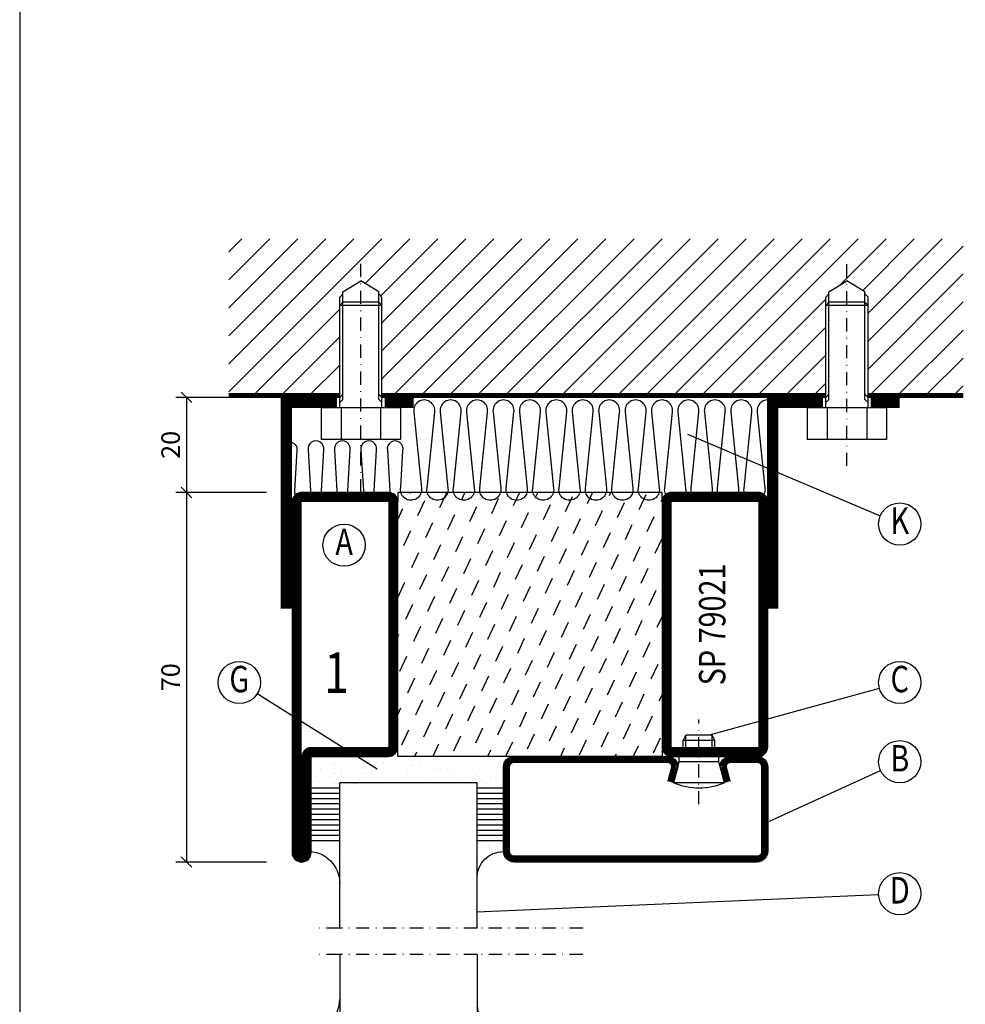
# Model space of a CAD drawing. Extents: x 5653 to 6826, y 1543 to 2377.
# Drawn here: x 5667 to 5846, y 1990 to 2177 of the extents above; entities that cross this region are included whole.
import ezdxf
from ezdxf.enums import TextEntityAlignment as Align

# ---------------------------------------------------------------- set-up
doc = ezdxf.new("R2010")
doc.units = 0
doc.header["$LTSCALE"] = 5
doc.header["$MEASUREMENT"] = 0
doc.header["$PDMODE"] = 35
doc.linetypes.add('DASHDOT', pattern=[1, 0.5, -0.25, 0, -0.25])
doc.layers.get('0').update_dxf_attribs({"color": 131, "linetype": 'CONTINUOUS'})
doc.layers.get('DEFPOINTS').update_dxf_attribs({"linetype": 'CONTINUOUS'})
for name, color, linetype in [('CENTRUM', 3, 'DASHDOT'), ('DIMENSION', 2, 'CONTINUOUS'), ('FOGNINGB', 5, 'CONTINUOUS'), ('GLAS_MED_FOGNING', 2, 'CONTINUOUS'), ('ISOLERING', 3, 'CONTINUOUS'), ('RAM', 5, 'CONTINUOUS'), ('RAMTEXT', 6, 'CONTINUOUS'), ('SPKONTUR', 7, 'CONTINUOUS'), ('STALPROFIL', 1, 'CONTINUOUS'), ('TEXT', 6, 'CONTINUOUS')]:
    doc.layers.add(name, color=color, linetype=linetype)
doc.styles.add('ROMANS', font='ROMANS.SHX', dxfattribs={"width": 0.8})
doc.styles.add('ROMANT', font='romant', dxfattribs={"width": 0.8})
doc.styles.get("Standard").update_dxf_attribs({"font": 'ROMANS.SHX', "width": 0.8})
doc.dimstyles.get("Standard").update_dxf_attribs({"dimtxt": 0.18, "dimasz": 0.18, "dimexe": 0.18, "dimexo": 0.0625, "dimgap": 0.09, "dimtad": 0, "dimtih": 1, "dimtoh": 1, "dimdec": 4, "dimzin": 0, "dimtxsty": 'STANDARD', "dimcen": 0.09, "dimazin": 3, "dimtfac": 1, "dimtdec": 4, "dimtofl": 0, "dimtmove": 0, "dimatfit": 3, "dimtolj": 1, "dimtzin": 0})

# ---------------------------------------------------------------- blocks, each defined once
blk = doc.blocks.new('*D66')
at = {"color": 0, "linetype": 'BYBLOCK'}
for p, q in [((5707.46, 2105.36), (5696.46, 2105.36)), ((5699.46, 2104.36), (5697.46, 2106.36)), ((5698.46, 2105.36), (5698.46, 2087.36)), ((5704.96, 2087.36), (5696.46, 2087.36)), ((5699.46, 2086.36), (5697.46, 2088.36))]:
    blk.add_line(p, q, dxfattribs=at)
at = {"layer": 'DEFPOINTS', "color": 0, "linetype": 'BYBLOCK'}
for p in [(5708.46, 2105.36), (5698.46, 2087.36), (5705.96, 2087.36)]:
    blk.add_point(p, dxfattribs=at)
at = {"color": 6, "linetype": 'BYBLOCK', "insert": (5695.46, 2096.36), "char_height": 3.5, "attachment_point": 5, "rotation": 90, "style": 'ROMANS'}
blk.add_mtext('\\A1;20', dxfattribs=at)
blk = doc.blocks.new('*D65')
at = {"color": 0, "linetype": 'BYBLOCK'}
for p, q in [((5713.61, 2087.36), (5696.46, 2087.36)), ((5699.46, 2086.36), (5697.46, 2088.36)), ((5698.46, 2087.36), (5698.46, 2017.36)), ((5699.46, 2016.36), (5697.46, 2018.36)), ((5713.61, 2017.36), (5696.46, 2017.36))]:
    blk.add_line(p, q, dxfattribs=at)
at = {"layer": 'DEFPOINTS', "color": 0, "linetype": 'BYBLOCK'}
for p in [(5714.61, 2087.36), (5698.46, 2017.36), (5714.61, 2017.36)]:
    blk.add_point(p, dxfattribs=at)
at = {"color": 6, "linetype": 'BYBLOCK', "insert": (5695.46, 2052.36), "char_height": 3.5, "attachment_point": 5, "rotation": 90, "style": 'ROMANS'}
blk.add_mtext('\\A1;70', dxfattribs=at)
blk = doc.blocks.new('*X26')
at = {"color": 0}
for p, q in [((-46.25, 30.16), (-46.25, 30.16)), ((-45.21, 30.3), (-45.21, 30.3)), ((-43.58, 30.51), (-43.58, 30.51)), ((-43.29, 29.99), (-43.29, 29.99)), ((-43.26, 30.12), (-43.26, 30.12)), ((-43.03, 30.19), (-43.03, 30.19)), ((-27.13, 29.87), (-27.13, 29.87)), ((-18.38, 30.04), (-18.38, 30.04)), ((-16.76, 30.59), (-16.76, 30.59)), ((-45.73, 28.12), (-45.73, 28.12)), ((-42.45, 29.46), (-42.45, 29.46)), ((-41.27, 28.29), (-41.27, 28.29)), ((-40.33, 28.31), (-40.33, 28.31)), ((-36.22, 29.47), (-36.22, 29.47)), ((-35.09, 28.38), (-35.09, 28.38)), ((-34.89, 29.71), (-34.89, 29.71)), ((-33.15, 28.12), (-33.15, 28.12)), ((-29.99, 29.48), (-29.99, 29.48)), ((-29.98, 28.35), (-29.98, 28.35)), ((-25.14, 28.05), (-25.14, 28.05)), ((-24.57, 28.55), (-24.57, 28.55)), ((-23.76, 29.49), (-23.76, 29.49)), ((-22.87, 28.06), (-22.87, 28.06)), ((-21.83, 28.2), (-21.83, 28.2)), ((-20.21, 28.41), (-20.21, 28.41)), ((-19.34, 28.61), (-19.34, 28.61)), ((-19.13, 29.8), (-19.13, 29.8)), ((-18.76, 29.47), (-18.76, 29.47)), ((-17.54, 29.5), (-17.54, 29.5)), ((-17.49, 28.77), (-17.49, 28.77)), ((-16.45, 28.9), (-16.45, 28.9)), ((-46.91, 26.2), (-46.91, 26.2)), ((-45.64, 27.51), (-45.64, 27.51)), ((-42.91, 26.33), (-42.91, 26.33)), ((-40.9, 27.96), (-40.9, 27.96)), ((-39.41, 27.52), (-39.41, 27.52)), ((-39.16, 26.36), (-39.16, 26.36)), ((-37.79, 26.31), (-37.79, 26.31)), ((-36.36, 26.28), (-36.36, 26.28)), ((-33.64, 26.64), (-33.64, 26.64)), ((-33.19, 27.53), (-33.19, 27.53)), ((-32.6, 26.78), (-32.6, 26.78)), ((-32.39, 26.5), (-32.39, 26.5)), ((-31.15, 26.29), (-31.15, 26.29)), ((-30.97, 26.99), (-30.97, 26.99)), ((-28.26, 27.35), (-28.26, 27.35)), ((-27.21, 27.49), (-27.21, 27.49)), ((-27.15, 26.57), (-27.15, 26.57)), ((-26.96, 27.54), (-26.96, 27.54)), ((-25.59, 27.7), (-25.59, 27.7)), ((-24.77, 27.71), (-24.77, 27.71)), ((-23.03, 26.12), (-23.03, 26.12)), ((-22.04, 26.54), (-22.04, 26.54)), ((-20.73, 27.56), (-20.73, 27.56)), ((-17.02, 27.87), (-17.02, 27.87)), ((-16.64, 26.74), (-16.64, 26.74)), ((-44.41, 25.22), (-44.41, 25.22)), ((-43.37, 25.36), (-43.37, 25.36)), ((-41.74, 25.57), (-41.74, 25.57)), ((-39.02, 25.93), (-39.02, 25.93)), ((-37.98, 26.07), (-37.98, 26.07)), ((-30.79, 25.96), (-30.79, 25.96)), ((-29.22, 25.01), (-29.22, 25.01)), ((-22.99, 25.02), (-22.99, 25.02)), ((-16.76, 25.03), (-16.76, 25.03)), ((-15.03, 26.05), (-15.03, 26.05)), ((-14.66, 25.71), (-14.66, 25.71))]:
    blk.add_line(p, q, dxfattribs=at)
blk = doc.blocks.new('*X24')
at = {"color": 0}
for p, q in [((-41.91, 45.03), (-41.91, 45.03)), ((-41.02, 46.38), (-41.02, 46.38)), ((-41.54, 43.07), (-41.54, 43.07)), ((-41.07, 44.49), (-41.07, 44.49)), ((-44.26, 42.55), (-44.26, 42.55)), ((-43.41, 41.75), (-43.41, 41.75)), ((-41.89, 41.09), (-41.89, 41.09)), ((-41.17, 42.74), (-41.17, 42.74))]:
    blk.add_line(p, q, dxfattribs=at)
blk = doc.blocks.new('SP40020')
at = {"layer": 'CENTRUM'}
blk.add_line((-13, 34.07), (-13, 18), dxfattribs=at)
at = {"layer": 'GLAS_MED_FOGNING'}
for p, q in [((-8.2, 30), (-17.8, 30)), ((-17.8, 30), (-16.73, 26)), ((-8.2, 30), (-9.27, 26)), ((-9.27, 26), (-16.73, 26)), ((-16.73, 26), (-16.73, 25)), ((-9.27, 26), (-9.27, 25)), ((-16, 23.5), (-16, 22)), ((-15.5, 23.5), (-15.5, 21)), ((-10.5, 23.5), (-10.5, 21)), ((-10, 23.5), (-10, 22)), ((-10, 22), (-16, 22)), ((-16, 22), (-15.5, 21)), ((-10.5, 21), (-15.5, 21)), ((-10, 22), (-10.5, 21))]:
    blk.add_line(p, q, dxfattribs=at)
blk.add_arc((-13, 18.93), 12.07, 66.5445, 113.4555, dxfattribs=at)
blk = doc.blocks.new('*X25')
at = {"color": 0}
for p, q in [((-34.84, 44.5), (-34.84, 44.5)), ((-33.42, 42.9), (-33.42, 42.9)), ((-33.79, 42.16), (-33.79, 42.16)), ((-32.89, 41.92), (-32.89, 41.92)), ((-32.75, 42.29), (-32.75, 42.29)), ((-31.8, 42.57), (-31.8, 42.57)), ((-31.43, 41.07), (-31.43, 41.07)), ((-31.12, 42.51), (-31.12, 42.51))]:
    blk.add_line(p, q, dxfattribs=at)
blk = doc.blocks.new('GLAS50')
at = {"layer": 'CENTRUM'}
blk.add_lwpolyline([(-35, 57.5), (-55, 57.5), (-81, 57.5), (-85, 57.5)], dxfattribs=at)
at = {"layer": 'GLAS_MED_FOGNING'}
for p, q in [((-81, 57.5), (-81, 49)), ((-55, 57.5), (-55, 49)), ((-81, 49), (-81, 30)), ((-55, 49), (-55, 30)), ((-81, 41), (-87, 41)), ((-81, 40), (-87, 40)), ((-50, 41), (-55, 41)), ((-50, 40), (-55, 40)), ((-81, 39), (-87, 39)), ((-81, 38), (-87, 38)), ((-50, 39), (-55, 39)), ((-50, 38), (-55, 38)), ((-81, 37), (-87, 37)), ((-81, 36), (-87, 36)), ((-50, 37), (-55, 37)), ((-50, 36), (-55, 36)), ((-81, 35), (-87, 35)), ((-81, 34), (-87, 34)), ((-50, 35), (-55, 35)), ((-50, 34), (-55, 34)), ((-81, 33), (-87, 33)), ((-81, 32), (-87, 32)), ((-50, 33), (-55, 33)), ((-50, 32), (-55, 32)), ((-81, 31), (-87, 31)), ((-55, 30), (-81, 30)), ((-50, 31), (-55, 31))]:
    blk.add_line(p, q, dxfattribs=at)
for centre, radius, start, end in [((-87, 49), 6, 270, 0), ((-50, 48), 5, 180, 270)]:
    blk.add_arc(centre, radius, start, end, dxfattribs=at)
at = {"layer": 'SPKONTUR'}
blk.add_lwpolyline([(-8.2, 30), (-9, 27, 0.414214), (-7, 25), (-2, 25, 0.414214), (0, 27), (0, 43, 0.414214), (-2, 45), (-48, 45, 0.414214), (-50, 43), (-50, 27, 0.414214), (-48, 25), (-19, 25, 0.414214), (-17, 27), (-17.8, 30)], format="xyb", dxfattribs=at)
at = {"layer": 'STALPROFIL', "const_width": 1.25}
blk.add_lwpolyline([(-7.59, 29.84), (-8.37, 26.93, 0.398381), (-7, 25.62), (-2, 25.62, 0.414214), (-0.62, 27), (-0.62, 43, 0.414214), (-2, 44.38), (-48, 44.38, 0.414214), (-49.37, 43), (-49.37, 27, 0.414214), (-48, 25.62), (-19, 25.62, 0.398381), (-17.63, 26.93), (-18.41, 29.84)], format="xyb", dxfattribs=at)
at = {"layer": 'GLAS_MED_FOGNING'}
for name, p in [('*X24', (-40, 0)), ('*X25', (-20, 0)), ('SP40020', (0, 0)), ('*X24', (-40.99, -16.3)), ('*X26', (-35, 0))]:
    blk.add_blockref(name, p, dxfattribs=at)
at = {"layer": 'GLAS_MED_FOGNING', "xscale": -1, "rotation": 22.63473748489547}
blk.add_blockref('*X24', (-106.22, -27.99), dxfattribs=at)
blk = doc.blocks.new('*X4')
at = {"color": 0}
for p, q in [((-66.45, 24.18), (-66.83, 25)), ((-62.29, 22.67), (-63.38, 25)), ((-52.48, 23.8), (-53.03, 25)), ((-48.32, 22.29), (-49.59, 25)), ((-42.66, 24.93), (-42.69, 25)), ((-38.51, 23.42), (-39.24, 25)), ((-34.35, 21.91), (-35.67, 24.74)), ((-28.69, 24.55), (-28.9, 25)), ((-24.54, 23.04), (-25.45, 25)), ((-20.38, 21.53), (-21.7, 24.36)), ((-67.96, 20.03), (-69.28, 22.86)), ((-58.14, 21.16), (-59.46, 23.99)), ((-53.99, 19.65), (-55.31, 22.48)), ((-44.17, 20.78), (-45.49, 23.61)), ((-30.2, 20.4), (-31.52, 23.23)), ((-63.8, 18.52), (-65.13, 21.35)), ((-49.83, 18.14), (-51.16, 20.97)), ((-40.02, 19.27), (-41.34, 22.1)), ((-35.86, 17.76), (-37.19, 20.59)), ((-26.05, 18.89), (-27.37, 21.72)), ((-59.65, 17.01), (-60.97, 19.84)), ((-45.68, 16.63), (-47, 19.46)), ((-31.71, 16.25), (-33.03, 19.08)), ((-21.89, 17.37), (-23.21, 20.21)), ((-69.47, 15.88), (-70, 17.02)), ((-65.32, 14.37), (-66.64, 17.2)), ((-55.5, 15.5), (-56.82, 18.33)), ((-51.35, 13.99), (-52.67, 16.82)), ((-41.53, 15.12), (-42.85, 17.95)), ((-27.56, 14.73), (-28.88, 17.57)), ((-61.16, 12.86), (-62.48, 15.69)), ((-47.19, 12.47), (-48.51, 15.31)), ((-37.38, 13.6), (-38.7, 16.44)), ((-33.22, 12.09), (-34.54, 14.92)), ((-23.41, 13.22), (-24.73, 16.05)), ((-57.01, 11.34), (-58.33, 14.18)), ((-43.04, 10.96), (-44.36, 13.79)), ((-29.07, 10.58), (-30.39, 13.41)), ((-20, 13.31), (-20.57, 14.54)), ((-66.83, 10.21), (-68.15, 13.05)), ((-62.68, 8.7), (-64, 11.53)), ((-52.86, 9.83), (-54.18, 12.66)), ((-38.89, 9.45), (-40.21, 12.28)), ((-24.92, 9.07), (-26.24, 11.9)), ((-58.52, 7.19), (-59.84, 10.02)), ((-48.7, 8.32), (-50.03, 11.15)), ((-44.55, 6.81), (-45.87, 9.64)), ((-34.73, 7.94), (-36.06, 10.77)), ((-20.76, 7.56), (-22.09, 10.39)), ((-68.34, 6.06), (-69.66, 8.89)), ((-54.37, 5.68), (-55.69, 8.51)), ((-40.4, 5.3), (-41.72, 8.13)), ((-30.58, 6.43), (-31.9, 9.26)), ((-26.43, 4.92), (-27.75, 7.75)), ((-64.19, 4.55), (-65.51, 7.38)), ((-60.03, 3.04), (-61.35, 5.87)), ((-50.22, 4.17), (-51.54, 7)), ((-36.25, 3.79), (-37.57, 6.62)), ((-22.28, 3.4), (-23.6, 6.24)), ((-55.88, 1.53), (-57.2, 4.36)), ((-46.06, 2.66), (-47.38, 5.49)), ((-41.91, 1.15), (-43.23, 3.98)), ((-32.09, 2.27), (-33.41, 5.11)), ((-69.85, 1.91), (-70, 2.23)), ((-65.7, 0.4), (-67.02, 3.23)), ((-51.73, 0.02), (-53.05, 2.85)), ((-37.76, -0.37), (-39.08, 2.47)), ((-27.94, 0.76), (-29.26, 3.6)), ((-23.79, -0.75), (-25.11, 2.08)), ((-61.55, -1.11), (-62.87, 1.72)), ((-57.39, -2.63), (-58.71, 0.21)), ((-47.58, -1.5), (-48.9, 1.34)), ((-33.6, -1.88), (-34.93, 0.95)), ((-20, -1.48), (-20.96, 0.57)), ((-67.21, -3.76), (-68.53, -0.92)), ((-53.24, -4.14), (-54.56, -1.31)), ((-43.42, -3.01), (-44.74, -0.18)), ((-39.27, -4.52), (-40.59, -1.69)), ((-29.45, -3.39), (-30.77, -0.56)), ((-63.06, -5.27), (-64.38, -2.44)), ((-49.09, -5.65), (-50.41, -2.82)), ((-35.12, -6.03), (-36.44, -3.2)), ((-25.3, -4.9), (-26.62, -2.07)), ((-21.15, -6.41), (-22.47, -3.58)), ((-68.72, -7.91), (-70, -5.17)), ((-58.9, -6.78), (-60.22, -3.95)), ((-54.75, -8.29), (-56.07, -5.46)), ((-44.93, -7.16), (-46.25, -4.33)), ((-30.96, -7.54), (-32.28, -4.71)), ((-64.57, -9.42), (-65.89, -6.59)), ((-50.6, -9.8), (-51.92, -6.97)), ((-40.78, -8.67), (-42.1, -5.84)), ((-36.63, -10.18), (-37.95, -7.35)), ((-26.81, -9.05), (-28.13, -6.22)), ((-60.42, -10.93), (-61.74, -8.1)), ((-46.45, -11.31), (-47.77, -8.48)), ((-32.48, -11.7), (-33.8, -8.86)), ((-22.66, -10.57), (-23.98, -7.73)), ((-66.08, -13.57), (-67.4, -10.74)), ((-56.26, -12.44), (-57.58, -9.61)), ((-52.11, -13.95), (-53.43, -11.12)), ((-42.29, -12.83), (-43.61, -9.99)), ((-28.32, -13.21), (-29.64, -10.37)), ((-61.93, -15.08), (-63.25, -12.25)), ((-47.96, -15.47), (-49.28, -12.63)), ((-38.14, -14.34), (-39.46, -11.5)), ((-33.99, -15.85), (-35.31, -13.02)), ((-24.17, -14.72), (-25.49, -11.89)), ((-67.59, -17.73), (-68.91, -14.89)), ((-57.77, -16.6), (-59.09, -13.76)), ((-43.8, -16.98), (-45.12, -14.15)), ((-29.83, -17.36), (-31.15, -14.53)), ((-20.02, -16.23), (-21.34, -13.4)), ((-63.44, -19.24), (-64.76, -16.41)), ((-53.62, -18.11), (-54.94, -15.28)), ((-39.65, -18.49), (-40.97, -15.66)), ((-25.68, -18.87), (-27, -16.04)), ((-59.29, -20.75), (-60.61, -17.92)), ((-49.47, -19.62), (-50.79, -16.79)), ((-45.32, -21.13), (-46.64, -18.3)), ((-35.5, -20), (-36.82, -17.17)), ((-21.53, -20.38), (-22.85, -17.55)), ((-69.1, -21.88), (-70, -19.96)), ((-55.13, -22.26), (-56.45, -19.43)), ((-41.16, -22.64), (-42.48, -19.81)), ((-31.35, -21.51), (-32.67, -18.68)), ((-27.19, -23.02), (-28.51, -20.19)), ((-64.95, -23.39), (-66.27, -20.56)), ((-60.8, -24.9), (-62.12, -22.07)), ((-50.98, -23.77), (-52.3, -20.94)), ((-37.01, -24.15), (-38.33, -21.32)), ((-23.04, -24.54), (-24.36, -21.7)), ((-57.3, -25), (-57.96, -23.58)), ((-46.96, -25), (-48.15, -22.45)), ((-43.51, -25), (-43.99, -23.96)), ((-33.17, -25), (-34.18, -22.83)), ((-20, -23.66), (-20.21, -23.21)), ((-67.65, -25), (-67.78, -24.71)), ((-29.72, -25), (-30.02, -24.34))]:
    blk.add_line(p, q, dxfattribs=at)
blk = doc.blocks.new('SP79021')
at = {"layer": 'GLAS_MED_FOGNING'}
for points in [[(-20, 23.2), (-20, 25), (-70, 25), (-70, 23.2)], [(-20, -23.2), (-20, -25), (-70, -25), (-70, -23.2)]]:
    blk.add_lwpolyline(points, dxfattribs=at)
at = {"layer": 'SPKONTUR'}
for points in [[(-86.4, 25), (-71.8, 25, -0.4142136), (-70, 23.2), (-70, -23.2, -0.4142136), (-71.8, -25), (-88.2, -25, -0.4142136), (-90, -23.2), (-90, 43.2, -0.4142136), (-88.2, 45), (-88.199, 45, -0.4142136), (-86.4, 43.201)], [(-20, 23.2, -0.4142136), (-18.2, 25), (-1.8, 25, -0.4142136), (0, 23.2), (0, -23.2, -0.4142136), (-1.8, -25), (-18.2, -25, -0.4142136), (-20, -23.2)]]:
    blk.add_lwpolyline(points, format="xyb", close=True, dxfattribs=at)
at = {"layer": 'STALPROFIL', "const_width": 1.8}
for points in [[(-86.4, 24.1), (-71.8, 24.1, -0.4142136), (-70.9, 23.2), (-70.9, -23.2, -0.4142136), (-71.8, -24.1), (-88.2, -24.1, -0.4142136), (-89.1, -23.2), (-89.1, 43.2, -0.4142136), (-88.199, 44.1, -0.4142136), (-87.3, 43.201), (-87.3, 25, 0.4142136)], [(-19.1, 23.2, -0.4142136), (-18.2, 24.1), (-1.8, 24.1, -0.4142136), (-0.9, 23.2), (-0.9, -23.2, -0.4142136), (-1.8, -24.1), (-18.2, -24.1, -0.4142136), (-19.1, -23.2)]]:
    blk.add_lwpolyline(points, format="xyb", close=True, dxfattribs=at)
at = {"layer": 'GLAS_MED_FOGNING'}
blk.add_blockref('*X4', (0, 0), dxfattribs=at)
blk = doc.blocks.new('*X29')
at = {"color": 0}
for p, q in [((-46.25, 30.16), (-46.25, 30.16)), ((-45.21, 30.3), (-45.21, 30.3)), ((-43.58, 30.51), (-43.58, 30.51)), ((-43.29, 29.99), (-43.29, 29.99)), ((-43.26, 30.12), (-43.26, 30.12)), ((-43.03, 30.19), (-43.03, 30.19)), ((-45.73, 28.12), (-45.73, 28.12)), ((-42.45, 29.46), (-42.45, 29.46)), ((-41.27, 28.29), (-41.27, 28.29)), ((-46.91, 26.2), (-46.91, 26.2)), ((-45.64, 27.51), (-45.64, 27.51)), ((-42.91, 26.33), (-42.91, 26.33)), ((-44.41, 25.22), (-44.41, 25.22)), ((-43.37, 25.36), (-43.37, 25.36)), ((-41.74, 25.57), (-41.74, 25.57))]:
    blk.add_line(p, q, dxfattribs=at)
blk = doc.blocks.new('*X27')
at = {"color": 0}
for p, q in [((-41.91, 45.03), (-41.91, 45.03)), ((-41.02, 46.38), (-41.02, 46.38)), ((-41.54, 43.07), (-41.54, 43.07)), ((-41.07, 44.49), (-41.07, 44.49)), ((-44.26, 42.55), (-44.26, 42.55)), ((-43.41, 41.75), (-43.41, 41.75)), ((-41.89, 41.09), (-41.89, 41.09)), ((-41.17, 42.74), (-41.17, 42.74))]:
    blk.add_line(p, q, dxfattribs=at)
blk = doc.blocks.new('*X30')
at = {"color": 0}
for p, q in [((-32.51, 30.36), (-32.51, 30.36)), ((-30.84, 30.02), (-30.84, 30.02)), ((-34.89, 29.71), (-34.89, 29.71)), ((-33.15, 28.12), (-33.15, 28.12)), ((-33.64, 26.64), (-33.64, 26.64)), ((-33.19, 27.53), (-33.19, 27.53)), ((-32.6, 26.78), (-32.6, 26.78)), ((-32.39, 26.5), (-32.39, 26.5)), ((-31.15, 26.29), (-31.15, 26.29)), ((-30.97, 26.99), (-30.97, 26.99)), ((-30.79, 25.96), (-30.79, 25.96)), ((-29.22, 25.01), (-29.22, 25.01))]:
    blk.add_line(p, q, dxfattribs=at)
blk = doc.blocks.new('*X28')
at = {"color": 0}
for p, q in [((-34.84, 44.5), (-34.84, 44.5)), ((-33.42, 42.9), (-33.42, 42.9)), ((-33.79, 42.16), (-33.79, 42.16)), ((-32.89, 41.92), (-32.89, 41.92)), ((-32.75, 42.29), (-32.75, 42.29)), ((-31.8, 42.57), (-31.8, 42.57)), ((-31.43, 41.07), (-31.43, 41.07)), ((-31.12, 42.51), (-31.12, 42.51))]:
    blk.add_line(p, q, dxfattribs=at)
blk = doc.blocks.new('GLAS50D')
at = {"layer": 'CENTRUM'}
blk.add_lwpolyline([(-35, 57.5), (-55, 57.5), (-81, 57.5), (-85, 57.5)], dxfattribs=at)
at = {"layer": 'GLAS_MED_FOGNING'}
for p, q in [((-81, 57.5), (-81, 49)), ((-55, 57.5), (-55, 49)), ((-81, 49), (-81, 30)), ((-55, 49), (-55, 30)), ((-81, 41), (-87, 41)), ((-81, 40), (-87, 40)), ((-50, 41), (-55, 41)), ((-50, 40), (-55, 40)), ((-81, 39), (-87, 39)), ((-81, 38), (-87, 38)), ((-50, 39), (-55, 39)), ((-50, 38), (-55, 38)), ((-81, 37), (-87, 37)), ((-81, 36), (-87, 36)), ((-50, 37), (-55, 37)), ((-50, 36), (-55, 36)), ((-81, 35), (-87, 35)), ((-81, 34), (-87, 34)), ((-50, 35), (-55, 35)), ((-50, 34), (-55, 34)), ((-81, 33), (-87, 33)), ((-81, 32), (-87, 32)), ((-50, 33), (-55, 33)), ((-50, 32), (-55, 32)), ((-81, 31), (-87, 31)), ((-81, 25), (-55, 30)), ((-81, 30), (-55, 25)), ((-55, 30), (-81, 30)), ((-81, 30), (-81, 25)), ((-50, 31), (-55, 31)), ((-55, 30), (-55, 25))]:
    blk.add_line(p, q, dxfattribs=at)
for centre, radius, start, end in [((-87, 49), 6, 270, 0), ((-50, 48), 5, 180, 270)]:
    blk.add_arc(centre, radius, start, end, dxfattribs=at)
at = {"layer": 'SPKONTUR'}
blk.add_lwpolyline([(-8.2, 30), (-9, 27, 0.414214), (-7, 25), (-2, 25, 0.414214), (0, 27), (0, 43, 0.414214), (-2, 45), (-48, 45, 0.414214), (-50, 43), (-50, 27, 0.414214), (-48, 25), (-19, 25, 0.414214), (-17, 27), (-17.8, 30)], format="xyb", dxfattribs=at)
at = {"layer": 'STALPROFIL', "const_width": 1.25}
blk.add_lwpolyline([(-7.59, 29.84), (-8.37, 26.93, 0.398381), (-7, 25.62), (-2, 25.62, 0.414214), (-0.62, 27), (-0.62, 43, 0.414214), (-2, 44.38), (-48, 44.38, 0.414214), (-49.37, 43), (-49.37, 27, 0.414214), (-48, 25.62), (-19, 25.62, 0.398381), (-17.63, 26.93), (-18.41, 29.84)], format="xyb", dxfattribs=at)
at = {"layer": 'GLAS_MED_FOGNING'}
for name, p in [('*X27', (-40, 0)), ('*X28', (-20, 0)), ('SP40020', (0, 0)), ('*X29', (-40, 0)), ('*X30', (-20, 0))]:
    blk.add_blockref(name, p, dxfattribs=at)
blk = doc.blocks.new('*X55')
at = {"color": 0}
for p, q in [((-127, -58.06), (-109.34, -40.4)), ((-127, -52.75), (-114.65, -40.4)), ((-127, -47.45), (-119.95, -40.4)), ((-127, -42.15), (-125.25, -40.4)), ((-107.12, -70), (-77.52, -40.4)), ((-101.82, -70), (-72.22, -40.4)), ((-101, -58.57), (-82.83, -40.4)), ((-101, -53.27), (-88.13, -40.4)), ((-101, -47.97), (-93.43, -40.4)), ((-101, -42.66), (-98.74, -40.4)), ((-96.52, -70), (-66.92, -40.4)), ((-91.21, -70), (-61.61, -40.4)), ((-85.91, -70), (-56.31, -40.4)), ((-80.61, -70), (-51.01, -40.4)), ((-75.3, -70), (-45.7, -40.4)), ((-70, -70), (-40.4, -40.4)), ((-64.7, -70), (-35.1, -40.4)), ((-59.39, -70), (-29.79, -40.4)), ((-54.09, -70), (-24.49, -40.4)), ((-48.79, -70), (-19.19, -40.4)), ((-9, -40.82), (-8.58, -40.4)), ((-9, -46.12), (-3.28, -40.4)), ((-9, -51.43), (2.03, -40.4)), ((-9, -56.73), (7.33, -40.4)), ((-16.97, -70), (12, -41.03)), ((-43.48, -70), (-17, -43.52)), ((-127, -63.36), (-109, -45.36)), ((-11.66, -70), (12, -46.34)), ((-38.18, -70), (-17, -48.82)), ((-127, -68.66), (-109, -50.66)), ((-6.36, -70), (12, -51.64)), ((-32.88, -70), (-17, -54.12)), ((-123.03, -70), (-109, -55.97)), ((-1.06, -70), (12, -56.94)), ((-27.57, -70), (-16.79, -59.21)), ((-117.73, -70), (-107.98, -60.25)), ((-112.43, -70), (-103.67, -61.24)), ((-22.27, -70), (-13.82, -61.55)), ((4.25, -70), (12, -62.25)), ((9.55, -70), (12, -67.55))]:
    blk.add_line(p, q, dxfattribs=at)

msp = doc.modelspace()

# ---------------------------------------------------------------- linework, layer by layer
at = {"layer": 'CENTRUM'}
for p, q in [((5731.46, 2087.36), (5731.46, 2131.36)), ((5823.46, 2092.36), (5823.46, 2131.36))]:
    msp.add_line(p, q, dxfattribs=at)
at = {"layer": 'FOGNINGB'}
for p, q in [((5727.46, 2105.36), (5728.06, 2105.96)), ((5735.46, 2105.36), (5734.86, 2105.96)), ((5819.46, 2105.36), (5820.06, 2105.96)), ((5827.46, 2105.36), (5826.86, 2105.96))]:
    msp.add_line(p, q, dxfattribs=at)
at = {"layer": 'FOGNINGB', "const_width": 0.8}
for points in [[(5727.46, 2105.76), (5706.46, 2105.76)], [(5819.46, 2105.76), (5735.46, 2105.76)], [(5845.46, 2105.76), (5827.46, 2105.76)]]:
    msp.add_lwpolyline(points, dxfattribs=at)
at = {"layer": 'GLAS_MED_FOGNING'}
for p, q in [((5728.06, 2125.36), (5731.46, 2127.403)), ((5734.86, 2125.36), (5731.46, 2127.403)), ((5820.06, 2125.36), (5823.46, 2127.403)), ((5826.86, 2125.36), (5823.46, 2127.403)), ((5727.46, 2124.36), (5728.06, 2124.96)), ((5727.46, 2103.36), (5727.46, 2124.36)), ((5728.06, 2104.96), (5728.06, 2125.36)), ((5734.86, 2104.96), (5734.86, 2125.36)), ((5735.46, 2124.36), (5734.86, 2124.96)), ((5735.46, 2103.36), (5735.46, 2124.36)), ((5819.46, 2124.36), (5820.06, 2124.96)), ((5819.46, 2103.36), (5819.46, 2124.36)), ((5820.06, 2104.96), (5820.06, 2125.36)), ((5826.86, 2104.96), (5826.86, 2125.36)), ((5827.46, 2124.36), (5826.86, 2124.96)), ((5827.46, 2103.36), (5827.46, 2124.36)), ((5727.46, 2122.76), (5728.06, 2123.36)), ((5735.46, 2122.76), (5727.46, 2122.76)), ((5734.86, 2123.36), (5728.06, 2123.36)), ((5735.46, 2122.76), (5734.86, 2123.36)), ((5819.46, 2122.76), (5820.06, 2123.36)), ((5827.46, 2122.76), (5819.46, 2122.76)), ((5826.86, 2123.36), (5820.06, 2123.36)), ((5827.46, 2122.76), (5826.86, 2123.36)), ((5738.966, 2103.36), (5723.954, 2103.36)), ((5723.954, 2103.36), (5723.954, 2097.36)), ((5727.46, 2104.36), (5728.06, 2104.96)), ((5727.707, 2103.36), (5727.707, 2097.36)), ((5735.46, 2104.36), (5734.86, 2104.96)), ((5735.213, 2103.36), (5735.213, 2097.36)), ((5738.966, 2103.36), (5738.966, 2097.36)), ((5815.954, 2103.36), (5815.954, 2097.36)), ((5830.966, 2103.36), (5815.954, 2103.36)), ((5819.46, 2104.36), (5820.06, 2104.96)), ((5819.707, 2103.36), (5819.707, 2097.36)), ((5827.46, 2104.36), (5826.86, 2104.96)), ((5827.213, 2103.36), (5827.213, 2097.36)), ((5830.966, 2103.36), (5830.966, 2097.36)), ((5793.276, 2098.398), (5829.777, 2082.921)), ((5738.966, 2097.36), (5723.954, 2097.36)), ((5830.966, 2097.36), (5815.954, 2097.36)), ((5734.531, 2034.924), (5711.844, 2049.227)), ((5797.451, 2041.48), (5829.603, 2050.301)), ((5808.782, 2025.091), (5829.821, 2034.698)), ((5753.406, 2007.932), (5829.464, 2011.189))]:
    msp.add_line(p, q, dxfattribs=at)
for centre in [(5833.46, 2081.36), (5728.298, 2077.363), (5708.46, 2051.36), (5833.46, 2051.36), (5833.46, 2036.36), (5833.46, 2011.36)]:
    msp.add_circle(centre, 4, dxfattribs=at)
at = {"layer": 'ISOLERING'}
msp.add_lwpolyline([(5808.46, 2104.86, 0.4599349), (5806.484, 2102.554), (5807.936, 2088.166, -1.1666667), (5803.984, 2088.166), (5805.436, 2102.554, 1.1666667), (5801.484, 2102.554), (5802.936, 2088.166, -1.1666667), (5798.984, 2088.166), (5800.436, 2102.554, 1.1666667), (5796.484, 2102.554), (5797.936, 2088.166, -1.1666667), (5793.984, 2088.166), (5795.436, 2102.554, 1.1666667), (5791.484, 2102.554), (5792.936, 2088.166, -1.1666667), (5788.984, 2088.166), (5790.436, 2102.554, 1.1666667), (5786.484, 2102.554), (5787.936, 2088.166, -1.1666667), (5783.984, 2088.166), (5785.436, 2102.554, 1.1666667), (5781.484, 2102.554), (5782.936, 2088.166, -1.1666667), (5778.984, 2088.166), (5780.436, 2102.554, 1.1666667), (5776.484, 2102.554), (5777.936, 2088.166, -1.1666667), (5773.984, 2088.166), (5775.436, 2102.554, 1.1666667), (5771.484, 2102.554), (5772.936, 2088.166, -1.1666667), (5768.984, 2088.166), (5770.436, 2102.554, 1.1666667), (5766.484, 2102.554), (5767.936, 2088.166, -1.1666667), (5763.984, 2088.166), (5765.436, 2102.554, 1.1666667), (5761.484, 2102.554), (5762.936, 2088.166, -1.1666667), (5758.984, 2088.166), (5760.436, 2102.554, 1.1666667), (5756.484, 2102.554), (5757.936, 2088.166, -1.1666667), (5753.984, 2088.166), (5755.436, 2102.554, 1.1666667), (5751.484, 2102.554), (5752.936, 2088.166, -1.1666667), (5748.984, 2088.166), (5750.436, 2102.554, 1.1666667), (5746.484, 2102.554), (5747.936, 2088.166, -1.1666667), (5743.984, 2088.166), (5745.436, 2102.554, 1.1666667), (5741.484, 2102.554), (5742.936, 2088.166, -1.2160506), (5739.015, 2088.326), (5739.419, 2095.252, 1.2334101), (5736.485, 2095.331), (5736.935, 2087.63, -1.2), (5733.985, 2087.63), (5734.435, 2095.331, 1.2), (5731.485, 2095.331), (5731.935, 2087.63, -1.2), (5728.985, 2087.63), (5729.435, 2095.331, 1.2), (5726.485, 2095.331), (5726.935, 2087.63, -1.2), (5723.985, 2087.63), (5724.435, 2095.331, 1.2), (5721.485, 2095.331), (5721.935, 2087.63, -1.2), (5718.985, 2087.63), (5719.435, 2095.331, 0.41192), (5718.46, 2096.774)], format="xyb", dxfattribs=at)
at = {"layer": 'RAM'}
msp.add_line((5666.897, 2363.34), (5666.897, 1557.36), dxfattribs=at)
at = {"layer": 'SPKONTUR'}
for p, q in [((5727.46, 2105.36), (5706.46, 2105.36)), ((5819.46, 2105.36), (5735.46, 2105.36)), ((5845.46, 2105.36), (5827.46, 2105.36))]:
    msp.add_line(p, q, dxfattribs=at)
for points in [[(5716.46, 2065.36), (5716.46, 2105.36), (5726.96, 2105.36)], [(5735.96, 2105.36), (5741.46, 2105.36)], [(5808.46, 2065.36), (5808.46, 2105.36), (5818.96, 2105.36)], [(5827.96, 2105.36), (5833.46, 2105.36)]]:
    msp.add_lwpolyline(points, dxfattribs=at)
at = {"layer": 'STALPROFIL', "const_width": 2}
for points in [[(5717.46, 2065.36), (5717.46, 2105.36)], [(5717.46, 2104.36), (5726.96, 2104.36)], [(5735.96, 2104.36), (5741.46, 2104.36)], [(5809.46, 2065.36), (5809.46, 2105.36)], [(5809.46, 2104.36), (5818.96, 2104.36)], [(5827.96, 2104.36), (5833.46, 2104.36)]]:
    msp.add_lwpolyline(points, dxfattribs=at)

# ---------------------------------------------------------------- block references
at = {"xscale": -1, "rotation": 180}
msp.add_blockref('SP79021', (5808.46, 2062.36), dxfattribs=at)
at = {"layer": 'FOGNINGB', "rotation": 180}
msp.add_blockref('*X55', (5718.46, 2065.36), dxfattribs=at)
at = {"layer": 'GLAS_MED_FOGNING', "xscale": -1, "rotation": 180}
msp.add_blockref('GLAS50', (5808.46, 2062.36), dxfattribs=at)
at = {"layer": 'GLAS_MED_FOGNING'}
msp.add_blockref('GLAS50D', (5808.46, 1942.36), dxfattribs=at)

# ---------------------------------------------------------------- texts
at = {"layer": 'RAMTEXT', "style": 'ROMANT', "width": 0.8}
msp.add_text('1', height=7.68, dxfattribs=at).set_placement((5726.852, 2052.235), align=Align.MIDDLE)
at = {"layer": 'TEXT', "style": 'ROMANS', "width": 0.8}
for s, p in [('K', (5833.46, 2081.36)), ('A', (5728.298, 2077.363)), ('G', (5708.46, 2051.36)), ('C', (5833.46, 2051.36)), ('B', (5833.46, 2036.36)), ('D', (5833.46, 2011.36))]:
    msp.add_text(s, height=5, dxfattribs=at).set_placement(p, align=Align.MIDDLE)
msp.add_text('%%USP 79021', height=5, rotation=90, dxfattribs=at).set_placement((5800.46, 2062.36), align=Align.CENTER)

# ---------------------------------------------------------------- dimensions: what is measured, and where the dimension line sits
at = {"layer": 'DIMENSION'}
dim = msp.add_linear_dim(base=(5698.46, 2087.36), p1=(5708.46, 2105.36), p2=(5705.964, 2087.36), angle=90, text='20', dimstyle='STANDARD', override={"dimtxt": 3.5, "dimasz": 0, "dimexe": 2, "dimexo": 1, "dimgap": 1.25, "dimtad": 1, "dimtih": 0, "dimtoh": 0, "dimdec": 2, "dimzin": 8, "dimtxsty": 'ROMANS', "dimtsz": 1, "dimcen": 2.5, "dimclrt": 6, "dimtdec": 2, "dimtofl": 1, "dimtmove": 2, "dimtzin": 8}, dxfattribs=at)
dim.commit()
dim.dimension.update_dxf_attribs({"geometry": '*D66', "text_midpoint": (5695.46, 2096.36)})
dim = msp.add_linear_dim(base=(5698.46, 2017.36), p1=(5714.612, 2087.36), p2=(5714.612, 2017.36), angle=90, dimstyle='STANDARD', override={"dimtxt": 3.5, "dimasz": 0, "dimexe": 2, "dimexo": 1, "dimgap": 1.25, "dimtad": 1, "dimtih": 0, "dimtoh": 0, "dimdec": 2, "dimzin": 8, "dimtxsty": 'ROMANS', "dimtsz": 1, "dimcen": 2.5, "dimclrt": 6, "dimtdec": 2, "dimtofl": 1, "dimtmove": 2, "dimtzin": 8}, dxfattribs=at)
dim.commit()
dim.dimension.update_dxf_attribs({"geometry": '*D65', "text_midpoint": (5695.46, 2052.36)})

doc.saveas('drawing.dxf')
